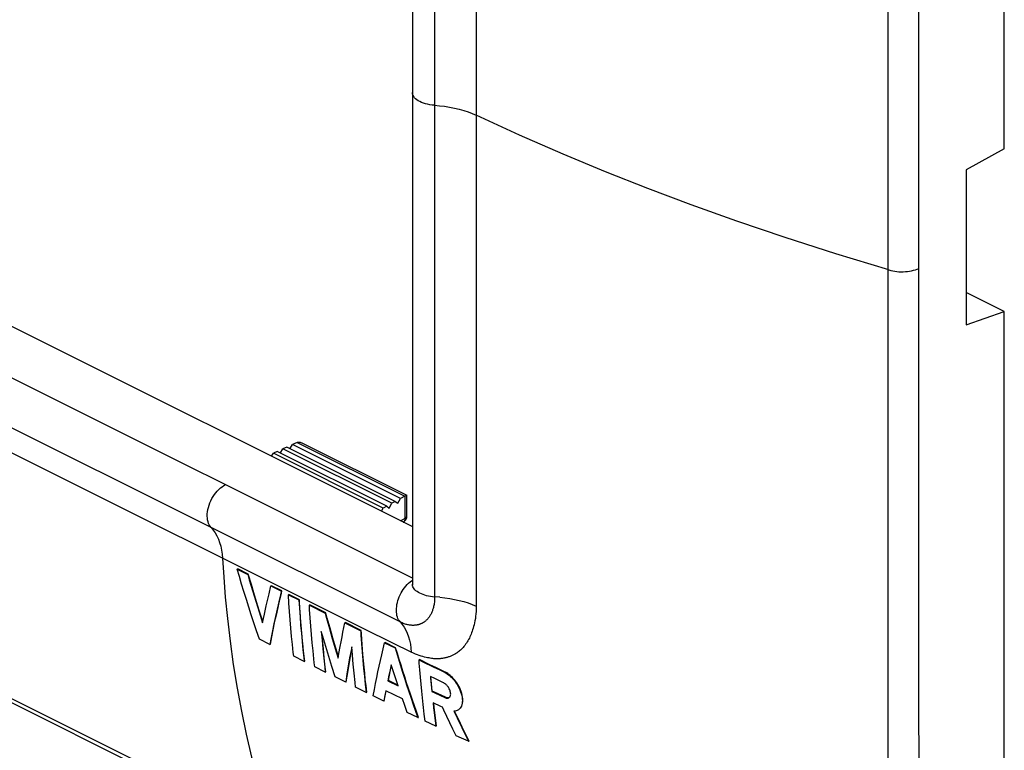
# Model space of a CAD drawing. Units: millimetres. Extents: x -75 to 74, y -71 to 71.
# Drawn here: x 35 to 74, y -56 to -27 of the extents above; entities that cross this region are included whole.
import ezdxf

# ---------------------------------------------------------------- set-up
doc = ezdxf.new("R2010")
doc.units = ezdxf.units.MM
doc.header["$LTSCALE"] = 16.335
doc.layers.get('0').update_dxf_attribs({"linetype": 'CONTINUOUS'})
for name, color, linetype in [('ASSI', 7, 'CONTINUOUS'), ('DRAFT', 7, 'CONTINUOUS'), ('RACCORDO', 7, 'CONTINUOUS'), ('SUPERFICI', 7, 'CONTINUOUS')]:
    doc.layers.add(name, color=color, linetype=linetype)

msp = doc.modelspace()

# ---------------------------------------------------------------- linework, layer by layer
at = {"color": 253, "linetype": 'CONTINUOUS'}
msp.add_line((50.713, -49.244), (-60.151, 6.188), dxfattribs=at)
at = {"color": 7, "linetype": 'CONTINUOUS'}
for p, q in [((73.841, -32.453), (73.841, -3.592)), ((50.713, -11.033), (50.713, -49.485)), ((73.841, -32.453), (72.353, -33.274)), ((72.353, -33.274), (72.353, -39.336)), ((73.841, -38.818), (72.353, -38.074)), ((72.353, -39.336), (73.841, -38.818)), ((73.841, -67.678), (73.841, -38.818)), ((43.87, -48.894), (43.891, -48.884)), ((43.87, -48.894), (44.279, -49.1)), ((44.301, -49.089), (43.891, -48.884)), ((44.279, -49.1), (44.301, -49.089)), ((44.421, -49.5), (44.301, -49.089)), ((44.547, -49.917), (44.421, -49.5)), ((45.112, -49.859), (45.185, -49.553)), ((45.185, -49.553), (45.207, -49.543)), ((45.185, -49.553), (45.595, -49.758)), ((45.617, -49.748), (45.207, -49.543)), ((44.464, -49.725), (44.593, -50.145)), ((44.677, -50.338), (44.547, -49.917)), ((45.039, -50.173), (45.112, -49.859)), ((45.595, -49.758), (45.617, -49.748)), ((45.869, -49.895), (45.89, -49.885)), ((45.869, -49.895), (46.278, -50.1)), ((45.889, -50.221), (45.869, -49.895)), ((46.3, -50.09), (45.89, -49.885)), ((44.593, -50.145), (44.725, -50.567)), ((45.423, -50.579), (45.479, -50.33)), ((45.496, -50.177), (45.43, -50.465)), ((45.479, -50.33), (45.537, -50.082)), ((45.912, -50.548), (45.889, -50.221)), ((46.278, -50.1), (46.3, -50.09)), ((46.278, -50.1), (46.299, -50.426)), ((46.333, -50.596), (46.319, -50.394)), ((46.688, -50.306), (46.71, -50.295)), ((46.688, -50.306), (47.308, -50.616)), ((46.698, -50.468), (46.688, -50.306)), ((47.329, -50.605), (46.71, -50.295)), ((44.725, -50.567), (44.861, -50.991)), ((44.861, -50.991), (44.932, -50.658)), ((45.366, -50.752), (45.305, -51.035)), ((45.43, -50.465), (45.366, -50.752)), ((45.368, -50.83), (45.423, -50.579)), ((45.937, -50.875), (45.912, -50.548)), ((46.299, -50.426), (46.322, -50.753)), ((46.322, -50.753), (46.347, -51.08)), ((46.347, -50.797), (46.333, -50.596)), ((46.72, -50.795), (46.698, -50.468)), ((47.308, -50.616), (47.329, -50.605)), ((45.305, -51.035), (45.249, -51.305)), ((45.276, -51.264), (45.331, -51.001)), ((45.331, -51.001), (45.368, -50.83)), ((45.965, -51.201), (45.937, -50.875)), ((46.371, -51.099), (46.347, -50.797)), ((46.347, -51.08), (46.375, -51.406)), ((46.397, -51.399), (46.371, -51.099)), ((46.745, -51.123), (46.72, -50.795)), ((46.771, -51.45), (46.745, -51.123)), ((48.037, -51.179), (48.074, -50.999)), ((48.074, -50.999), (48.095, -50.988)), ((48.074, -50.999), (48.694, -51.309)), ((48.715, -51.298), (48.095, -50.988)), ((45.165, -51.827), (45.221, -51.538)), ((45.249, -51.305), (45.195, -51.572)), ((45.221, -51.538), (45.276, -51.264)), ((45.995, -51.523), (45.965, -51.201)), ((46.026, -51.841), (45.995, -51.523)), ((46.375, -51.406), (46.405, -51.728)), ((46.424, -51.699), (46.397, -51.399)), ((46.8, -51.774), (46.771, -51.45)), ((47.155, -51.338), (47.183, -51.673)), ((47.204, -51.662), (47.186, -51.444)), ((47.472, -51.214), (47.584, -51.607)), ((47.607, -51.601), (47.494, -51.207)), ((47.929, -51.735), (47.964, -51.548)), ((47.964, -51.548), (48, -51.363)), ((48, -51.363), (48.037, -51.179)), ((48.694, -51.309), (48.715, -51.298)), ((45.143, -51.838), (44.733, -51.633)), ((45.195, -51.572), (45.143, -51.838)), ((45.143, -51.838), (45.165, -51.827)), ((46.058, -52.151), (46.026, -51.841)), ((46.405, -51.728), (46.436, -52.046)), ((46.831, -52.094), (46.8, -51.774)), ((47.183, -51.673), (47.214, -52.017)), ((47.235, -52.007), (47.204, -51.662)), ((47.443, -52.308), (47.325, -51.919)), ((47.584, -51.607), (47.698, -51.996)), ((47.72, -51.989), (47.607, -51.601)), ((47.845, -52.2), (47.895, -51.922)), ((47.895, -51.922), (47.929, -51.735)), ((48.369, -52.265), (48.341, -51.93)), ((48.726, -51.798), (48.751, -52.126)), ((48.752, -51.846), (48.737, -51.641)), ((48.766, -52.038), (48.752, -51.846)), ((49.626, -51.774), (49.648, -51.764)), ((49.626, -51.774), (50.038, -51.979)), ((50.059, -51.968), (49.648, -51.764)), ((46.075, -52.303), (46.058, -52.151)), ((46.486, -52.508), (46.075, -52.303)), ((46.436, -52.046), (46.469, -52.356)), ((46.496, -52.398), (46.464, -52.098)), ((47.214, -52.017), (47.248, -52.371)), ((47.27, -52.361), (47.235, -52.007)), ((47.566, -52.705), (47.443, -52.308)), ((47.698, -51.996), (47.814, -52.382)), ((47.822, -52.33), (47.72, -51.989)), ((47.814, -52.382), (47.845, -52.2)), ((48.4, -52.607), (48.369, -52.265)), ((48.751, -52.126), (48.779, -52.453)), ((48.781, -52.219), (48.766, -52.038)), ((48.803, -52.475), (48.781, -52.219)), ((50.038, -51.979), (50.059, -51.968)), ((50.127, -52.198), (50.059, -51.968)), ((50.197, -52.428), (50.127, -52.198)), ((46.469, -52.356), (46.486, -52.508)), ((46.486, -52.508), (46.507, -52.498)), ((46.507, -52.498), (46.496, -52.398)), ((46.896, -52.713), (46.879, -52.561)), ((47.248, -52.371), (47.286, -52.734)), ((47.308, -52.723), (47.27, -52.361)), ((47.695, -53.112), (47.566, -52.705)), ((48.209, -52.674), (48.157, -52.99)), ((48.198, -52.858), (48.238, -52.622)), ((48.262, -52.369), (48.209, -52.674)), ((48.238, -52.622), (48.279, -52.384)), ((48.435, -52.959), (48.4, -52.607)), ((48.779, -52.453), (48.808, -52.777)), ((48.825, -52.723), (48.803, -52.475)), ((49.887, -52.632), (49.841, -52.838)), ((49.862, -52.828), (49.898, -52.667)), ((49.974, -52.908), (49.887, -52.632)), ((50.153, -52.363), (50.233, -52.625)), ((50.268, -52.656), (50.197, -52.428)), ((50.233, -52.625), (50.316, -52.889)), ((50.339, -52.884), (50.268, -52.656)), ((50.974, -52.443), (50.995, -52.432)), ((50.974, -52.443), (51.096, -52.503)), ((50.983, -52.573), (50.974, -52.443)), ((51.003, -52.839), (50.983, -52.573)), ((51.399, -52.631), (50.995, -52.432)), ((51.096, -52.503), (51.553, -52.727)), ((51.649, -52.753), (51.399, -52.631)), ((47.307, -52.918), (46.896, -52.713)), ((47.286, -52.734), (47.307, -52.918)), ((47.307, -52.918), (47.328, -52.907)), ((47.328, -52.907), (47.308, -52.723)), ((48.157, -52.99), (48.106, -53.316)), ((48.127, -53.306), (48.162, -53.086)), ((48.162, -53.086), (48.198, -52.858)), ((48.474, -53.323), (48.435, -52.959)), ((48.808, -52.777), (48.84, -53.097)), ((48.849, -52.969), (48.825, -52.723)), ((48.874, -53.214), (48.849, -52.969)), ((49.796, -53.047), (49.752, -53.258)), ((49.773, -53.248), (49.818, -53.037)), ((49.841, -52.838), (49.796, -53.047)), ((49.818, -53.037), (49.862, -52.828)), ((50.063, -53.183), (49.974, -52.908)), ((50.316, -52.889), (50.401, -53.154)), ((50.412, -53.111), (50.339, -52.884)), ((51.026, -53.114), (51.003, -52.839)), ((51.591, -53.175), (51.417, -53.09)), ((51.553, -52.727), (51.753, -52.824)), ((51.812, -52.831), (51.649, -52.753)), ((51.753, -52.824), (51.947, -52.916)), ((51.969, -52.906), (51.812, -52.831)), ((51.947, -52.916), (51.969, -52.906)), ((48.106, -53.316), (47.695, -53.112)), ((48.106, -53.316), (48.127, -53.306)), ((48.495, -53.51), (48.474, -53.323)), ((48.84, -53.097), (48.873, -53.409)), ((48.873, -53.409), (48.907, -53.714)), ((48.901, -53.459), (48.874, -53.214)), ((48.928, -53.703), (48.901, -53.459)), ((49.752, -53.258), (49.773, -53.248)), ((49.752, -53.258), (50.153, -53.456)), ((50.144, -53.43), (49.773, -53.248)), ((50.153, -53.456), (50.063, -53.183)), ((50.401, -53.154), (50.487, -53.416)), ((50.486, -53.338), (50.412, -53.111)), ((50.561, -53.565), (50.486, -53.338)), ((50.487, -53.416), (50.573, -53.677)), ((51.051, -53.389), (51.026, -53.114)), ((51.077, -53.661), (51.051, -53.389)), ((51.464, -53.377), (51.44, -53.102)), ((51.446, -53.42), (51.47, -53.675)), ((51.492, -53.664), (51.464, -53.377)), ((51.925, -53.335), (51.591, -53.175)), ((48.907, -53.714), (48.495, -53.51)), ((48.907, -53.714), (48.928, -53.703)), ((49.595, -54.054), (49.182, -53.85)), ((49.634, -53.85), (49.595, -54.054)), ((49.616, -54.043), (49.655, -53.839)), ((49.673, -53.65), (49.634, -53.85)), ((49.655, -53.839), (49.69, -53.659)), ((50.327, -53.971), (49.673, -53.65)), ((50.637, -53.791), (50.561, -53.565)), ((50.573, -53.677), (50.661, -53.936)), ((50.714, -54.017), (50.637, -53.791)), ((51.104, -53.928), (51.077, -53.661)), ((51.47, -53.675), (51.492, -53.664)), ((51.47, -53.675), (51.586, -53.73)), ((51.586, -53.73), (51.981, -53.918)), ((49.595, -54.054), (49.616, -54.043)), ((50.417, -54.234), (50.327, -53.971)), ((50.512, -54.502), (50.417, -54.234)), ((50.661, -53.936), (50.749, -54.193)), ((50.791, -54.242), (50.714, -54.017)), ((50.749, -54.193), (50.839, -54.449)), ((50.87, -54.468), (50.791, -54.242)), ((51.132, -54.186), (51.104, -53.928)), ((51.828, -54.265), (51.521, -54.12)), ((51.521, -54.12), (51.543, -54.315)), ((51.564, -54.304), (51.545, -54.131)), ((51.981, -53.918), (52.002, -53.908)), ((52.029, -53.919), (52.002, -53.908)), ((50.929, -54.703), (50.512, -54.502)), ((50.839, -54.449), (50.929, -54.703)), ((50.95, -54.693), (50.87, -54.468)), ((51.208, -54.837), (51.175, -54.57)), ((51.889, -54.294), (51.828, -54.265)), ((52.382, -54.444), (52.333, -54.448)), ((52.413, -54.562), (52.358, -54.446)), ((52.535, -54.816), (52.413, -54.562)), ((52.511, -54.397), (52.48, -54.414)), ((52.502, -54.404), (52.48, -54.415)), ((50.929, -54.703), (50.95, -54.693)), ((51.628, -55.037), (51.208, -54.837)), ((51.589, -54.721), (51.628, -55.037)), ((51.65, -55.026), (51.611, -54.709)), ((52.177, -54.901), (52.059, -54.654)), ((52.299, -55.152), (52.177, -54.901)), ((52.515, -54.829), (52.642, -55.09)), ((52.662, -55.077), (52.535, -54.816)), ((51.628, -55.037), (51.65, -55.026)), ((52.424, -55.408), (52.299, -55.152)), ((52.642, -55.09), (52.773, -55.356)), ((52.793, -55.344), (52.662, -55.077)), ((52.773, -55.356), (52.908, -55.628)), ((52.93, -55.617), (52.793, -55.344)), ((52.637, -55.506), (52.424, -55.408)), ((52.908, -55.628), (52.637, -55.506)), ((52.908, -55.628), (52.93, -55.617))]:
    msp.add_line(p, q, dxfattribs=at)
for points in [[(44.733, -51.633), (44.626, -51.314), (44.521, -51), (44.419, -50.688), (44.321, -50.381), (44.225, -50.077), (44.132, -49.776), (44.042, -49.479), (43.954, -49.185), (43.87, -48.894)], [(44.279, -49.1), (44.34, -49.308), (44.464, -49.725)], [(50.713, -49.485), (50.713, -49.501), (50.712, -49.513), (50.711, -49.519)], [(45.595, -49.758), (45.562, -49.896), (45.496, -50.177)], [(45.537, -50.082), (45.596, -49.832), (45.617, -49.748)], [(44.871, -50.945), (44.744, -50.551), (44.677, -50.338)], [(44.932, -50.658), (45.003, -50.332), (45.039, -50.173)], [(46.319, -50.394), (46.306, -50.191), (46.3, -50.09)], [(47.308, -50.616), (47.362, -50.816), (47.472, -51.214)], [(47.494, -51.207), (47.384, -50.807), (47.329, -50.605)], [(47.325, -51.919), (47.211, -51.531), (47.155, -51.338)], [(48.694, -51.309), (48.704, -51.472), (48.726, -51.798)], [(48.737, -51.641), (48.722, -51.417), (48.715, -51.298)], [(46.464, -52.098), (46.434, -51.799), (46.424, -51.699)], [(48.341, -51.93), (48.315, -52.074), (48.262, -52.369)], [(49.182, -53.85), (49.228, -53.607), (49.275, -53.369), (49.322, -53.137), (49.369, -52.913), (49.416, -52.693), (49.465, -52.471), (49.517, -52.242), (49.571, -52.01), (49.626, -51.774)], [(46.879, -52.561), (46.847, -52.252), (46.831, -52.094)], [(48.279, -52.384), (48.32, -52.15), (48.341, -52.034)], [(50.038, -51.979), (50.075, -52.106), (50.153, -52.363)], [(51.417, -53.09), (51.423, -53.157), (51.446, -53.42)], [(51.947, -52.916), (51.989, -52.937), (52.032, -52.962), (52.075, -52.99), (52.119, -53.022), (52.163, -53.057), (52.207, -53.096), (52.251, -53.139), (52.296, -53.186), (52.34, -53.237), (52.383, -53.292), (52.424, -53.351), (52.464, -53.413), (52.503, -53.479), (52.538, -53.548), (52.57, -53.618), (52.598, -53.69), (52.622, -53.762), (52.64, -53.833), (52.653, -53.902), (52.662, -53.968), (52.665, -54.032), (52.663, -54.092), (52.656, -54.149), (52.644, -54.202), (52.627, -54.251), (52.605, -54.295), (52.578, -54.334), (52.547, -54.368), (52.511, -54.397)], [(52.598, -54.326), (52.625, -54.287), (52.647, -54.243), (52.664, -54.195), (52.677, -54.142), (52.684, -54.086), (52.686, -54.026), (52.683, -53.963), (52.675, -53.896), (52.663, -53.828), (52.644, -53.757), (52.621, -53.684), (52.593, -53.612), (52.562, -53.541), (52.526, -53.472), (52.488, -53.406), (52.449, -53.344), (52.408, -53.286), (52.365, -53.232), (52.321, -53.18), (52.277, -53.133), (52.232, -53.089), (52.187, -53.049), (52.143, -53.013), (52.098, -52.981), (52.054, -52.952), (52.011, -52.927), (51.969, -52.906)], [(52.208, -53.812), (52.21, -53.781), (52.208, -53.749), (52.203, -53.715), (52.195, -53.679), (52.184, -53.644), (52.17, -53.609), (52.154, -53.576), (52.137, -53.544), (52.118, -53.514), (52.098, -53.486), (52.078, -53.46), (52.057, -53.436), (52.036, -53.414), (52.014, -53.395), (51.992, -53.377), (51.97, -53.361), (51.947, -53.347), (51.925, -53.335)], [(52.002, -53.908), (51.579, -53.706), (51.492, -53.664)], [(52.195, -53.865), (52.203, -53.84), (52.208, -53.812)], [(51.175, -54.57), (51.146, -54.311), (51.132, -54.186)], [(51.981, -53.918), (52.008, -53.929), (52.034, -53.937), (52.06, -53.942), (52.085, -53.942), (52.109, -53.939), (52.131, -53.932), (52.137, -53.93)], [(52.147, -53.923), (52.13, -53.929), (52.106, -53.932), (52.081, -53.931), (52.055, -53.927), (52.029, -53.919)], [(52.137, -53.93), (52.151, -53.921), (52.168, -53.906), (52.183, -53.887), (52.195, -53.865)], [(51.543, -54.315), (51.554, -54.415), (51.589, -54.721)], [(51.611, -54.709), (51.575, -54.403), (51.564, -54.304)], [(52.059, -54.654), (51.944, -54.413), (51.889, -54.294)], [(52.333, -54.448), (52.392, -54.573), (52.515, -54.829)], [(52.48, -54.414), (52.471, -54.419), (52.428, -54.435), (52.382, -54.444)]]:
    msp.add_lwpolyline(points, dxfattribs=at)
at = {"layer": 'ASSI', "color": 7, "linetype": 'CONTINUOUS'}
for p, q in [((-58.14, 7.193), (50.713, -47.234)), ((73.841, -32.453), (73.841, -3.592)), ((50.713, -11.033), (50.713, -49.485)), ((-50.703, -11.232), (51.951, -62.562)), ((73.841, -32.453), (72.353, -33.274)), ((72.353, -33.274), (72.353, -39.336)), ((73.841, -38.818), (72.353, -38.074)), ((72.353, -39.336), (73.841, -38.818)), ((73.841, -67.678), (73.841, -38.818)), ((45.556, -44.353), (45.657, -44.191)), ((45.805, -44.124), (45.657, -44.191)), ((49.912, -46.319), (45.657, -44.191)), ((50.046, -46.245), (45.805, -44.124)), ((45.928, -44.186), (46.029, -44.024)), ((46.215, -43.94), (46.029, -44.024)), ((50.247, -46.133), (46.029, -44.024)), ((46.385, -43.95), (46.398, -43.956)), ((46.398, -43.956), (50.5, -46.007)), ((45.209, -44.481), (45.285, -44.359)), ((45.433, -44.292), (45.285, -44.359)), ((49.577, -46.505), (45.285, -44.359)), ((49.711, -46.431), (45.433, -44.292)), ((50.146, -46.319), (50.247, -46.133)), ((50.414, -46.04), (50.247, -46.133)), ((50.425, -46.034), (50.462, -46.018)), ((50.502, -46.8), (50.502, -46.011)), ((49.508, -46.631), (49.577, -46.505)), ((49.711, -46.431), (49.577, -46.505)), ((49.711, -46.431), (49.811, -46.505)), ((49.811, -46.505), (49.912, -46.319)), ((50.046, -46.245), (49.912, -46.319)), ((50.046, -46.245), (50.146, -46.319)), ((50.501, -46.817), (50.502, -46.8)), ((43.87, -48.894), (43.891, -48.884)), ((43.87, -48.894), (44.279, -49.1)), ((44.301, -49.089), (43.891, -48.884)), ((44.279, -49.1), (44.301, -49.089)), ((44.421, -49.5), (44.301, -49.089)), ((44.547, -49.917), (44.421, -49.5)), ((45.112, -49.859), (45.185, -49.553)), ((45.185, -49.553), (45.207, -49.543)), ((45.185, -49.553), (45.595, -49.758)), ((45.617, -49.748), (45.207, -49.543)), ((50.713, -49.485), (50.713, -49.485)), ((44.464, -49.725), (44.593, -50.145)), ((44.677, -50.338), (44.547, -49.917)), ((45.039, -50.173), (45.112, -49.859)), ((45.595, -49.758), (45.617, -49.748)), ((45.869, -49.895), (45.89, -49.885)), ((45.869, -49.895), (46.278, -50.1)), ((45.889, -50.221), (45.869, -49.895)), ((46.3, -50.09), (45.89, -49.885)), ((44.593, -50.145), (44.725, -50.567)), ((45.423, -50.579), (45.479, -50.33)), ((45.496, -50.177), (45.43, -50.465)), ((45.479, -50.33), (45.537, -50.082)), ((45.912, -50.548), (45.889, -50.221)), ((46.278, -50.1), (46.3, -50.09)), ((46.278, -50.1), (46.299, -50.426)), ((46.333, -50.596), (46.319, -50.394)), ((46.688, -50.306), (46.71, -50.295)), ((46.688, -50.306), (47.308, -50.616)), ((46.698, -50.468), (46.688, -50.306)), ((47.329, -50.605), (46.71, -50.295)), ((44.725, -50.567), (44.861, -50.991)), ((44.861, -50.991), (44.932, -50.658)), ((45.366, -50.752), (45.305, -51.035)), ((45.43, -50.465), (45.366, -50.752)), ((45.368, -50.83), (45.423, -50.579)), ((45.937, -50.875), (45.912, -50.548)), ((46.299, -50.426), (46.322, -50.753)), ((46.322, -50.753), (46.347, -51.08)), ((46.347, -50.797), (46.333, -50.596)), ((46.72, -50.795), (46.698, -50.468)), ((47.308, -50.616), (47.329, -50.605)), ((45.305, -51.035), (45.249, -51.305)), ((45.276, -51.264), (45.331, -51.001)), ((45.331, -51.001), (45.368, -50.83)), ((45.965, -51.201), (45.937, -50.875)), ((46.371, -51.099), (46.347, -50.797)), ((46.347, -51.08), (46.375, -51.406)), ((46.397, -51.399), (46.371, -51.099)), ((46.745, -51.123), (46.72, -50.795)), ((46.771, -51.45), (46.745, -51.123)), ((48.037, -51.179), (48.074, -50.999)), ((48.074, -50.999), (48.095, -50.988)), ((48.074, -50.999), (48.694, -51.309)), ((48.715, -51.298), (48.095, -50.988)), ((45.165, -51.827), (45.221, -51.538)), ((45.249, -51.305), (45.195, -51.572)), ((45.221, -51.538), (45.276, -51.264)), ((45.995, -51.523), (45.965, -51.201)), ((46.026, -51.841), (45.995, -51.523)), ((46.375, -51.406), (46.405, -51.728)), ((46.424, -51.699), (46.397, -51.399)), ((46.8, -51.774), (46.771, -51.45)), ((47.155, -51.338), (47.183, -51.673)), ((47.204, -51.662), (47.186, -51.444)), ((47.472, -51.214), (47.584, -51.607)), ((47.607, -51.601), (47.494, -51.207)), ((47.929, -51.735), (47.964, -51.548)), ((47.964, -51.548), (48, -51.363)), ((48, -51.363), (48.037, -51.179)), ((48.694, -51.309), (48.715, -51.298)), ((45.143, -51.838), (44.733, -51.633)), ((45.195, -51.572), (45.143, -51.838)), ((45.143, -51.838), (45.165, -51.827)), ((46.058, -52.151), (46.026, -51.841)), ((46.405, -51.728), (46.436, -52.046)), ((46.831, -52.094), (46.8, -51.774)), ((47.183, -51.673), (47.214, -52.017)), ((47.235, -52.007), (47.204, -51.662)), ((47.443, -52.308), (47.325, -51.919)), ((47.584, -51.607), (47.698, -51.996)), ((47.72, -51.989), (47.607, -51.601)), ((47.845, -52.2), (47.895, -51.922)), ((47.895, -51.922), (47.929, -51.735)), ((48.369, -52.265), (48.341, -51.93)), ((48.726, -51.798), (48.751, -52.126)), ((48.752, -51.846), (48.737, -51.641)), ((48.766, -52.038), (48.752, -51.846)), ((49.626, -51.774), (49.648, -51.764)), ((49.626, -51.774), (50.038, -51.979)), ((50.059, -51.968), (49.648, -51.764)), ((46.075, -52.303), (46.058, -52.151)), ((46.486, -52.508), (46.075, -52.303)), ((46.436, -52.046), (46.469, -52.356)), ((46.496, -52.398), (46.464, -52.098)), ((47.214, -52.017), (47.248, -52.371)), ((47.27, -52.361), (47.235, -52.007)), ((47.566, -52.705), (47.443, -52.308)), ((47.698, -51.996), (47.814, -52.382)), ((47.822, -52.33), (47.72, -51.989)), ((47.814, -52.382), (47.845, -52.2)), ((48.4, -52.607), (48.369, -52.265)), ((48.751, -52.126), (48.779, -52.453)), ((48.781, -52.219), (48.766, -52.038)), ((48.803, -52.475), (48.781, -52.219)), ((50.038, -51.979), (50.059, -51.968)), ((50.127, -52.198), (50.059, -51.968)), ((50.197, -52.428), (50.127, -52.198)), ((46.469, -52.356), (46.486, -52.508)), ((46.486, -52.508), (46.507, -52.498)), ((46.507, -52.498), (46.496, -52.398)), ((46.896, -52.713), (46.879, -52.561)), ((47.248, -52.371), (47.286, -52.734)), ((47.308, -52.723), (47.27, -52.361)), ((47.695, -53.112), (47.566, -52.705)), ((48.209, -52.674), (48.157, -52.99)), ((48.198, -52.858), (48.238, -52.622)), ((48.262, -52.369), (48.209, -52.674)), ((48.238, -52.622), (48.279, -52.384)), ((48.435, -52.959), (48.4, -52.607)), ((48.779, -52.453), (48.808, -52.777)), ((48.825, -52.723), (48.803, -52.475)), ((49.887, -52.632), (49.841, -52.838)), ((49.862, -52.828), (49.898, -52.667)), ((49.974, -52.908), (49.887, -52.632)), ((50.153, -52.363), (50.233, -52.625)), ((50.268, -52.656), (50.197, -52.428)), ((50.233, -52.625), (50.316, -52.889)), ((50.339, -52.884), (50.268, -52.656)), ((50.974, -52.443), (50.995, -52.432)), ((50.974, -52.443), (51.096, -52.503)), ((50.983, -52.573), (50.974, -52.443)), ((51.003, -52.839), (50.983, -52.573)), ((51.399, -52.631), (50.995, -52.432)), ((51.096, -52.503), (51.553, -52.727)), ((51.649, -52.753), (51.399, -52.631)), ((47.307, -52.918), (46.896, -52.713)), ((47.286, -52.734), (47.307, -52.918)), ((47.307, -52.918), (47.328, -52.907)), ((47.328, -52.907), (47.308, -52.723)), ((48.157, -52.99), (48.106, -53.316)), ((48.127, -53.306), (48.162, -53.086)), ((48.162, -53.086), (48.198, -52.858)), ((48.474, -53.323), (48.435, -52.959)), ((48.808, -52.777), (48.84, -53.097)), ((48.849, -52.969), (48.825, -52.723)), ((48.874, -53.214), (48.849, -52.969)), ((49.796, -53.047), (49.752, -53.258)), ((49.773, -53.248), (49.818, -53.037)), ((49.841, -52.838), (49.796, -53.047)), ((49.818, -53.037), (49.862, -52.828)), ((50.063, -53.183), (49.974, -52.908)), ((50.316, -52.889), (50.401, -53.154)), ((50.412, -53.111), (50.339, -52.884)), ((51.026, -53.114), (51.003, -52.839)), ((51.591, -53.175), (51.417, -53.09)), ((51.553, -52.727), (51.753, -52.824)), ((51.812, -52.831), (51.649, -52.753)), ((51.753, -52.824), (51.947, -52.916)), ((51.969, -52.906), (51.812, -52.831)), ((51.947, -52.916), (51.969, -52.906)), ((48.106, -53.316), (47.695, -53.112)), ((48.106, -53.316), (48.127, -53.306)), ((48.495, -53.51), (48.474, -53.323)), ((48.84, -53.097), (48.873, -53.409)), ((48.873, -53.409), (48.907, -53.714)), ((48.901, -53.459), (48.874, -53.214)), ((48.928, -53.703), (48.901, -53.459)), ((49.752, -53.258), (49.773, -53.248)), ((49.752, -53.258), (50.153, -53.456)), ((50.144, -53.43), (49.773, -53.248)), ((50.153, -53.456), (50.063, -53.183)), ((50.401, -53.154), (50.487, -53.416)), ((50.486, -53.338), (50.412, -53.111)), ((50.561, -53.565), (50.486, -53.338)), ((50.487, -53.416), (50.573, -53.677)), ((51.051, -53.389), (51.026, -53.114)), ((51.077, -53.661), (51.051, -53.389)), ((51.464, -53.377), (51.44, -53.102)), ((51.446, -53.42), (51.47, -53.675)), ((51.492, -53.664), (51.464, -53.377)), ((51.925, -53.335), (51.591, -53.175)), ((48.907, -53.714), (48.495, -53.51)), ((48.907, -53.714), (48.928, -53.703)), ((49.595, -54.054), (49.182, -53.85)), ((49.634, -53.85), (49.595, -54.054)), ((49.616, -54.043), (49.655, -53.839)), ((49.673, -53.65), (49.634, -53.85)), ((49.655, -53.839), (49.69, -53.659)), ((50.327, -53.971), (49.673, -53.65)), ((50.637, -53.791), (50.561, -53.565)), ((50.573, -53.677), (50.661, -53.936)), ((50.714, -54.017), (50.637, -53.791)), ((51.104, -53.928), (51.077, -53.661)), ((51.47, -53.675), (51.492, -53.664)), ((51.47, -53.675), (51.586, -53.73)), ((51.586, -53.73), (51.981, -53.918)), ((49.595, -54.054), (49.616, -54.043)), ((50.417, -54.234), (50.327, -53.971)), ((50.512, -54.502), (50.417, -54.234)), ((50.661, -53.936), (50.749, -54.193)), ((50.791, -54.242), (50.714, -54.017)), ((50.749, -54.193), (50.839, -54.449)), ((50.87, -54.468), (50.791, -54.242)), ((51.132, -54.186), (51.104, -53.928)), ((51.828, -54.265), (51.521, -54.12)), ((51.521, -54.12), (51.543, -54.315)), ((51.564, -54.304), (51.545, -54.131)), ((51.981, -53.918), (52.002, -53.908)), ((52.029, -53.919), (52.002, -53.908)), ((50.929, -54.703), (50.512, -54.502)), ((50.839, -54.449), (50.929, -54.703)), ((50.95, -54.693), (50.87, -54.468)), ((51.208, -54.837), (51.175, -54.57)), ((51.889, -54.294), (51.828, -54.265)), ((52.382, -54.444), (52.333, -54.448)), ((52.413, -54.562), (52.358, -54.446)), ((52.535, -54.816), (52.413, -54.562)), ((52.511, -54.397), (52.48, -54.414)), ((52.502, -54.404), (52.48, -54.415)), ((50.929, -54.703), (50.95, -54.693)), ((51.628, -55.037), (51.208, -54.837)), ((51.589, -54.721), (51.628, -55.037)), ((51.65, -55.026), (51.611, -54.709)), ((52.177, -54.901), (52.059, -54.654)), ((52.299, -55.152), (52.177, -54.901)), ((52.515, -54.829), (52.642, -55.09)), ((52.662, -55.077), (52.535, -54.816)), ((51.628, -55.037), (51.65, -55.026)), ((52.424, -55.408), (52.299, -55.152)), ((52.642, -55.09), (52.773, -55.356)), ((52.793, -55.344), (52.662, -55.077)), ((52.773, -55.356), (52.908, -55.628)), ((52.93, -55.617), (52.793, -55.344)), ((52.637, -55.506), (52.424, -55.408)), ((52.908, -55.628), (52.637, -55.506)), ((52.908, -55.628), (52.93, -55.617))]:
    msp.add_line(p, q, dxfattribs=at)
at = {"layer": 'ASSI', "color": 253, "linetype": 'CONTINUOUS'}
for p, q in [((50.713, -49.244), (-60.151, 6.188)), ((48.819, -51.231), (-53.961, 0.157)), ((50.236, -50.962), (-47.434, -2.127)), ((51.583, -11.53), (51.572, -32.8)), ((70.501, -48.966), (70.501, -26.189)), ((51.572, -32.8), (51.583, -49.979)), ((46.215, -43.94), (50.414, -46.04)), ((50.425, -46.9), (50.425, -46.034)), ((53.209, -45.9), (53.209, -50.34)), ((50.245, -47), (50.425, -46.9)), ((50.363, -47.053), (50.357, -47.056)), ((70.507, -53.923), (70.501, -48.966)), ((50.714, -49.504), (50.713, -49.485)), ((49.954, -51.793), (48.819, -51.231)), ((50.67, -52.143), (49.954, -51.793)), ((70.517, -58.227), (70.507, -53.923))]:
    msp.add_line(p, q, dxfattribs=at)
for points in [[(69.292, -68.519), (69.296, -68.428), (69.296, -68.405), (69.297, -68.382), (69.297, -68.359), (69.297, -6.109)], [(-50.923, -10.961), (46.89, -59.87), (50.148, -61.504)], [(53.209, -11.924), (53.207, -29.6), (53.209, -45.9)], [(51.572, -30.754), (51.481, -30.745), (51.393, -30.733), (51.307, -30.716), (51.224, -30.695), (51.146, -30.671), (51.072, -30.643), (51.004, -30.612), (50.942, -30.578), (50.887, -30.541), (50.839, -30.501), (50.798, -30.46), (50.764, -30.417), (50.739, -30.373), (50.722, -30.327), (50.714, -30.281), (50.713, -30.259)], [(51.572, -30.754), (51.774, -30.772), (51.972, -30.797), (52.167, -30.828), (52.357, -30.866), (52.542, -30.91), (52.72, -30.961), (52.89, -31.018), (53.053, -31.08), (53.207, -31.147)], [(69.327, -37.197), (67.255, -36.569), (65.275, -35.932), (63.385, -35.289), (61.603, -34.65), (59.912, -34.012), (58.254, -33.356), (56.606, -32.671), (54.897, -31.924), (53.207, -31.147)], [(69.327, -37.197), (69.401, -37.217), (69.479, -37.234), (69.559, -37.247), (69.64, -37.257), (69.724, -37.263), (69.808, -37.266), (69.892, -37.266), (69.976, -37.261), (70.059, -37.254), (70.14, -37.242), (70.219, -37.228), (70.296, -37.21), (70.369, -37.189), (70.438, -37.165), (70.503, -37.138)], [(42.847, -47.268), (42.809, -47.221), (42.776, -47.168), (42.749, -47.108), (42.727, -47.043), (42.711, -46.973), (42.701, -46.898), (42.697, -46.82), (42.7, -46.738), (42.708, -46.654), (42.723, -46.568), (42.743, -46.481), (42.769, -46.394), (42.801, -46.308), (42.837, -46.223), (42.879, -46.139), (42.925, -46.059), (42.976, -45.982), (43.03, -45.909), (43.087, -45.841), (43.147, -45.778), (43.21, -45.721), (43.274, -45.671), (43.339, -45.627), (43.405, -45.59)], [(50.425, -46.9), (50.423, -46.927), (50.42, -46.952), (50.414, -46.976), (50.405, -46.997), (50.395, -47.017), (50.382, -47.034), (50.367, -47.048)], [(50.425, -46.9), (50.444, -46.888), (50.461, -46.876), (50.475, -46.862), (50.486, -46.848), (50.494, -46.833), (50.499, -46.818), (50.502, -46.803), (50.502, -46.8)], [(42.847, -47.268), (42.93, -47.366), (43.005, -47.473), (43.072, -47.591), (43.131, -47.718), (43.181, -47.853), (43.222, -47.997), (43.255, -48.148), (43.278, -48.306), (43.292, -48.47)], [(43.292, -48.47), (43.34, -49.214), (43.403, -49.991), (43.485, -50.827), (43.589, -51.714), (43.716, -52.626), (43.864, -53.544), (44.031, -54.451), (44.218, -55.347), (44.431, -56.253), (44.672, -57.176), (44.942, -58.107), (45.244, -59.044)], [(50.236, -50.962), (50.203, -50.922), (50.174, -50.876), (50.149, -50.825), (50.128, -50.769), (50.111, -50.709), (50.099, -50.645), (50.093, -50.578), (50.091, -50.508), (50.094, -50.435), (50.1, -50.36), (50.11, -50.283), (50.126, -50.206), (50.147, -50.128), (50.172, -50.051), (50.202, -49.974), (50.236, -49.899), (50.273, -49.825), (50.315, -49.754), (50.359, -49.685), (50.407, -49.62), (50.457, -49.558), (50.51, -49.5), (50.564, -49.447), (50.62, -49.398)], [(50.62, -49.398), (50.677, -49.355), (50.713, -49.332)], [(51.782, -49.994), (51.501, -49.973), (51.422, -49.963), (51.344, -49.95), (51.269, -49.934), (51.196, -49.914), (51.128, -49.891), (51.063, -49.866), (51.003, -49.838), (50.947, -49.807), (50.897, -49.775), (50.852, -49.74), (50.813, -49.704), (50.78, -49.666), (50.754, -49.627), (50.734, -49.586), (50.72, -49.546), (50.714, -49.504)], [(51.583, -49.979), (51.582, -50.035), (51.58, -50.088), (51.577, -50.139), (51.572, -50.188), (51.566, -50.234), (51.559, -50.278), (51.552, -50.319), (51.544, -50.357), (51.535, -50.394), (51.525, -50.428), (51.515, -50.461), (51.505, -50.492), (51.494, -50.523), (51.482, -50.553), (51.47, -50.583), (51.457, -50.612), (51.443, -50.64), (51.428, -50.668), (51.413, -50.695), (51.398, -50.721), (51.381, -50.746), (51.364, -50.771), (51.347, -50.794), (51.329, -50.817), (51.311, -50.838), (51.292, -50.859), (51.274, -50.878), (51.255, -50.896), (51.237, -50.912), (51.219, -50.928), (51.201, -50.942), (51.184, -50.954), (51.168, -50.966), (51.152, -50.977), (51.136, -50.987), (51.121, -50.996), (51.106, -51.005), (51.091, -51.012), (51.077, -51.02), (51.063, -51.026), (51.049, -51.033), (51.035, -51.039), (51.021, -51.044), (51.007, -51.049), (50.993, -51.054), (50.979, -51.059), (50.965, -51.063), (50.95, -51.067), (50.935, -51.071), (50.92, -51.075), (50.904, -51.078), (50.887, -51.082), (50.869, -51.084), (50.851, -51.087), (50.833, -51.089), (50.813, -51.091), (50.793, -51.092), (50.772, -51.093), (50.75, -51.094), (50.727, -51.094), (50.703, -51.093), (50.678, -51.092), (50.652, -51.089), (50.624, -51.086), (50.595, -51.082), (50.565, -51.077), (50.534, -51.071), (50.502, -51.063), (50.468, -51.054), (50.433, -51.044), (50.397, -51.031), (50.359, -51.017), (50.319, -51.001), (50.278, -50.983), (50.236, -50.962)], [(51.782, -49.994), (51.979, -50.015), (52.172, -50.043), (52.361, -50.077), (52.545, -50.118), (52.722, -50.165), (52.892, -50.218), (53.055, -50.276), (53.209, -50.34)], [(53.209, -50.34), (53.208, -50.448), (53.203, -50.551), (53.195, -50.649), (53.185, -50.743), (53.173, -50.832), (53.158, -50.916), (53.142, -50.995), (53.124, -51.069), (53.105, -51.14), (53.086, -51.205), (53.067, -51.267), (53.048, -51.326), (53.028, -51.382), (53.008, -51.437), (52.986, -51.491), (52.963, -51.544), (52.938, -51.596), (52.911, -51.647), (52.884, -51.696), (52.855, -51.744), (52.825, -51.79), (52.794, -51.835), (52.762, -51.878), (52.729, -51.919), (52.695, -51.958), (52.661, -51.994), (52.626, -52.029), (52.592, -52.061), (52.558, -52.09), (52.525, -52.117), (52.493, -52.142), (52.461, -52.164), (52.431, -52.185), (52.401, -52.204), (52.372, -52.221), (52.344, -52.236), (52.316, -52.251), (52.289, -52.264), (52.263, -52.276), (52.236, -52.288), (52.21, -52.299), (52.183, -52.309), (52.156, -52.319), (52.129, -52.328), (52.102, -52.337), (52.073, -52.346), (52.045, -52.354), (52.016, -52.362), (51.985, -52.37), (51.955, -52.377), (51.923, -52.383), (51.892, -52.389), (51.86, -52.393), (51.827, -52.396), (51.793, -52.399), (51.757, -52.402), (51.72, -52.403), (51.682, -52.403), (51.642, -52.403), (51.6, -52.401), (51.556, -52.398), (51.511, -52.394), (51.463, -52.388), (51.414, -52.38), (51.362, -52.37), (51.308, -52.359), (51.25, -52.347), (51.188, -52.332), (51.123, -52.315), (51.055, -52.295), (50.984, -52.272), (50.91, -52.246), (50.833, -52.216), (50.753, -52.182), (50.67, -52.143)], [(50.236, -50.962), (50.317, -51.058), (50.39, -51.164), (50.455, -51.279), (50.513, -51.404), (50.562, -51.537), (50.602, -51.678), (50.634, -51.826), (50.656, -51.982), (50.67, -52.143)]]:
    msp.add_lwpolyline(points, dxfattribs=at)
at = {"layer": 'ASSI', "color": 7, "linetype": 'CONTINUOUS'}
for points in [[(46.226, -43.935), (46.252, -43.929), (46.278, -43.926), (46.305, -43.927)], [(46.305, -43.927), (46.332, -43.931), (46.358, -43.939), (46.385, -43.95)], [(50.462, -46.018), (50.476, -46.012), (50.486, -46.008), (50.494, -46.007), (50.499, -46.007), (50.5, -46.007)], [(50.358, -47.056), (50.363, -47.053), (50.388, -47.035), (50.411, -47.014), (50.433, -46.991), (50.451, -46.966), (50.467, -46.939), (50.481, -46.91), (50.491, -46.88), (50.498, -46.849), (50.501, -46.817)], [(44.733, -51.633), (44.626, -51.314), (44.521, -51), (44.419, -50.688), (44.321, -50.381), (44.225, -50.077), (44.132, -49.776), (44.042, -49.479), (43.954, -49.185), (43.87, -48.894)], [(44.279, -49.1), (44.34, -49.308), (44.464, -49.725)], [(50.713, -49.485), (50.713, -49.501), (50.712, -49.513), (50.711, -49.519)], [(45.595, -49.758), (45.562, -49.896), (45.496, -50.177)], [(45.537, -50.082), (45.596, -49.832), (45.617, -49.748)], [(44.871, -50.945), (44.744, -50.551), (44.677, -50.338)], [(44.932, -50.658), (45.003, -50.332), (45.039, -50.173)], [(46.319, -50.394), (46.306, -50.191), (46.3, -50.09)], [(47.308, -50.616), (47.362, -50.816), (47.472, -51.214)], [(47.494, -51.207), (47.384, -50.807), (47.329, -50.605)], [(47.325, -51.919), (47.211, -51.531), (47.155, -51.338)], [(48.694, -51.309), (48.704, -51.472), (48.726, -51.798)], [(48.737, -51.641), (48.722, -51.417), (48.715, -51.298)], [(46.464, -52.098), (46.434, -51.799), (46.424, -51.699)], [(48.341, -51.93), (48.315, -52.074), (48.262, -52.369)], [(49.182, -53.85), (49.228, -53.607), (49.275, -53.369), (49.322, -53.137), (49.369, -52.913), (49.416, -52.693), (49.465, -52.471), (49.517, -52.242), (49.571, -52.01), (49.626, -51.774)], [(46.879, -52.561), (46.847, -52.252), (46.831, -52.094)], [(48.279, -52.384), (48.32, -52.15), (48.341, -52.034)], [(50.038, -51.979), (50.075, -52.106), (50.153, -52.363)], [(51.417, -53.09), (51.423, -53.157), (51.446, -53.42)], [(51.947, -52.916), (51.989, -52.937), (52.032, -52.962), (52.075, -52.99), (52.119, -53.022), (52.163, -53.057), (52.207, -53.096), (52.251, -53.139), (52.296, -53.186), (52.34, -53.237), (52.383, -53.292), (52.424, -53.351), (52.464, -53.413), (52.503, -53.479), (52.538, -53.548), (52.57, -53.618), (52.598, -53.69), (52.622, -53.762), (52.64, -53.833), (52.653, -53.902), (52.662, -53.968), (52.665, -54.032), (52.663, -54.092), (52.656, -54.149), (52.644, -54.202), (52.627, -54.251), (52.605, -54.295), (52.578, -54.334), (52.547, -54.368), (52.511, -54.397)], [(52.598, -54.326), (52.625, -54.287), (52.647, -54.243), (52.664, -54.195), (52.677, -54.142), (52.684, -54.086), (52.686, -54.026), (52.683, -53.963), (52.675, -53.896), (52.663, -53.828), (52.644, -53.757), (52.621, -53.684), (52.593, -53.612), (52.562, -53.541), (52.526, -53.472), (52.488, -53.406), (52.449, -53.344), (52.408, -53.286), (52.365, -53.232), (52.321, -53.18), (52.277, -53.133), (52.232, -53.089), (52.187, -53.049), (52.143, -53.013), (52.098, -52.981), (52.054, -52.952), (52.011, -52.927), (51.969, -52.906)], [(52.208, -53.812), (52.21, -53.781), (52.208, -53.749), (52.203, -53.715), (52.195, -53.679), (52.184, -53.644), (52.17, -53.609), (52.154, -53.576), (52.137, -53.544), (52.118, -53.514), (52.098, -53.486), (52.078, -53.46), (52.057, -53.436), (52.036, -53.414), (52.014, -53.395), (51.992, -53.377), (51.97, -53.361), (51.947, -53.347), (51.925, -53.335)], [(52.002, -53.908), (51.579, -53.706), (51.492, -53.664)], [(52.195, -53.865), (52.203, -53.84), (52.208, -53.812)], [(51.175, -54.57), (51.146, -54.311), (51.132, -54.186)], [(51.981, -53.918), (52.008, -53.929), (52.034, -53.937), (52.06, -53.942), (52.085, -53.942), (52.109, -53.939), (52.131, -53.932), (52.137, -53.93)], [(52.147, -53.923), (52.13, -53.929), (52.106, -53.932), (52.081, -53.931), (52.055, -53.927), (52.029, -53.919)], [(52.137, -53.93), (52.151, -53.921), (52.168, -53.906), (52.183, -53.887), (52.195, -53.865)], [(51.543, -54.315), (51.554, -54.415), (51.589, -54.721)], [(51.611, -54.709), (51.575, -54.403), (51.564, -54.304)], [(52.059, -54.654), (51.944, -54.413), (51.889, -54.294)], [(52.333, -54.448), (52.392, -54.573), (52.515, -54.829)], [(52.48, -54.414), (52.471, -54.419), (52.428, -54.435), (52.382, -54.444)]]:
    msp.add_lwpolyline(points, dxfattribs=at)
for centre, major_axis, ratio, start_param, end_param in [((46.215, -44.2), (0.146, 0.262), 0.64371, 0.661178, 0.713537), ((50.414, -46.3), (0.124, 0.274), 0.57968, 0.609474, 0.661834)]:
    msp.add_ellipse(centre, major_axis=major_axis, ratio=ratio, start_param=start_param, end_param=end_param, dxfattribs=at)
at = {"layer": 'DRAFT', "color": 7, "linetype": 'CONTINUOUS'}
for p, q in [((45.556, -44.353), (45.657, -44.191)), ((45.805, -44.124), (45.657, -44.191)), ((49.912, -46.319), (45.657, -44.191)), ((50.046, -46.245), (45.805, -44.124)), ((45.928, -44.186), (46.029, -44.024)), ((50.247, -46.133), (46.029, -44.024)), ((45.209, -44.481), (45.285, -44.359)), ((45.433, -44.292), (45.285, -44.359)), ((49.577, -46.505), (45.285, -44.359)), ((49.711, -46.431), (45.433, -44.292)), ((50.146, -46.319), (50.247, -46.133)), ((49.508, -46.631), (49.577, -46.505)), ((49.711, -46.431), (49.577, -46.505)), ((49.711, -46.431), (49.811, -46.505)), ((49.811, -46.505), (49.912, -46.319)), ((50.046, -46.245), (49.912, -46.319)), ((50.046, -46.245), (50.146, -46.319))]:
    msp.add_line(p, q, dxfattribs=at)
at = {"layer": 'RACCORDO', "color": 253, "linetype": 'CONTINUOUS'}
for p, q in [((48.819, -51.231), (-53.961, 0.157)), ((50.236, -50.962), (-47.434, -2.127)), ((51.583, -11.53), (51.572, -32.8)), ((70.501, -48.966), (70.501, -26.189)), ((51.572, -32.8), (51.583, -49.979)), ((46.215, -43.94), (50.414, -46.04)), ((50.425, -46.9), (50.425, -46.034)), ((53.209, -45.9), (53.209, -50.34)), ((50.245, -47), (50.425, -46.9)), ((50.363, -47.053), (50.357, -47.056)), ((70.507, -53.923), (70.501, -48.966)), ((50.714, -49.504), (50.713, -49.485)), ((49.954, -51.793), (48.819, -51.231)), ((50.67, -52.143), (49.954, -51.793)), ((70.517, -58.227), (70.507, -53.923))]:
    msp.add_line(p, q, dxfattribs=at)
at = {"layer": 'RACCORDO', "color": 7, "linetype": 'CONTINUOUS'}
for p, q in [((-50.703, -11.232), (51.951, -62.562)), ((46.215, -43.94), (46.029, -44.024)), ((46.385, -43.95), (46.398, -43.956)), ((46.398, -43.956), (50.5, -46.007)), ((50.414, -46.04), (50.247, -46.133)), ((50.425, -46.034), (50.462, -46.018)), ((50.502, -46.8), (50.502, -46.011)), ((50.501, -46.817), (50.502, -46.8)), ((50.713, -49.485), (50.713, -49.485))]:
    msp.add_line(p, q, dxfattribs=at)
at = {"layer": 'RACCORDO', "color": 253, "linetype": 'CONTINUOUS'}
for points in [[(69.292, -68.519), (69.296, -68.428), (69.296, -68.405), (69.297, -68.382), (69.297, -68.359), (69.297, -6.109)], [(-50.923, -10.961), (46.89, -59.87), (50.148, -61.504)], [(53.209, -11.924), (53.207, -29.6), (53.209, -45.9)], [(51.572, -30.754), (51.481, -30.745), (51.393, -30.733), (51.307, -30.716), (51.224, -30.695), (51.146, -30.671), (51.072, -30.643), (51.004, -30.612), (50.942, -30.578), (50.887, -30.541), (50.839, -30.501), (50.798, -30.46), (50.764, -30.417), (50.739, -30.373), (50.722, -30.327), (50.714, -30.281), (50.713, -30.259)], [(51.572, -30.754), (51.774, -30.772), (51.972, -30.797), (52.167, -30.828), (52.357, -30.866), (52.542, -30.91), (52.72, -30.961), (52.89, -31.018), (53.053, -31.08), (53.207, -31.147)], [(69.327, -37.197), (67.255, -36.569), (65.275, -35.932), (63.385, -35.289), (61.603, -34.65), (59.912, -34.012), (58.254, -33.356), (56.606, -32.671), (54.897, -31.924), (53.207, -31.147)], [(69.327, -37.197), (69.401, -37.217), (69.479, -37.234), (69.559, -37.247), (69.64, -37.257), (69.724, -37.263), (69.808, -37.266), (69.892, -37.266), (69.976, -37.261), (70.059, -37.254), (70.14, -37.242), (70.219, -37.228), (70.296, -37.21), (70.369, -37.189), (70.438, -37.165), (70.503, -37.138)], [(42.847, -47.268), (42.809, -47.221), (42.776, -47.168), (42.749, -47.108), (42.727, -47.043), (42.711, -46.973), (42.701, -46.898), (42.697, -46.82), (42.7, -46.738), (42.708, -46.654), (42.723, -46.568), (42.743, -46.481), (42.769, -46.394), (42.801, -46.308), (42.837, -46.223), (42.879, -46.139), (42.925, -46.059), (42.976, -45.982), (43.03, -45.909), (43.087, -45.841), (43.147, -45.778), (43.21, -45.721), (43.274, -45.671), (43.339, -45.627), (43.405, -45.59)], [(50.425, -46.9), (50.423, -46.927), (50.42, -46.952), (50.414, -46.976), (50.405, -46.997), (50.395, -47.017), (50.382, -47.034), (50.367, -47.048)], [(50.425, -46.9), (50.444, -46.888), (50.461, -46.876), (50.475, -46.862), (50.486, -46.848), (50.494, -46.833), (50.499, -46.818), (50.502, -46.803), (50.502, -46.8)], [(42.847, -47.268), (42.93, -47.366), (43.005, -47.473), (43.072, -47.591), (43.131, -47.718), (43.181, -47.853), (43.222, -47.997), (43.255, -48.148), (43.278, -48.306), (43.292, -48.47)], [(43.292, -48.47), (43.34, -49.214), (43.403, -49.991), (43.485, -50.827), (43.589, -51.714), (43.716, -52.626), (43.864, -53.544), (44.031, -54.451), (44.218, -55.347), (44.431, -56.253), (44.672, -57.176), (44.942, -58.107), (45.244, -59.044)], [(50.236, -50.962), (50.203, -50.922), (50.174, -50.876), (50.149, -50.825), (50.128, -50.769), (50.111, -50.709), (50.099, -50.645), (50.093, -50.578), (50.091, -50.508), (50.094, -50.435), (50.1, -50.36), (50.11, -50.283), (50.126, -50.206), (50.147, -50.128), (50.172, -50.051), (50.202, -49.974), (50.236, -49.899), (50.273, -49.825), (50.315, -49.754), (50.359, -49.685), (50.407, -49.62), (50.457, -49.558), (50.51, -49.5), (50.564, -49.447), (50.62, -49.398)], [(50.62, -49.398), (50.677, -49.355), (50.713, -49.332)], [(51.782, -49.994), (51.501, -49.973), (51.422, -49.963), (51.344, -49.95), (51.269, -49.934), (51.196, -49.914), (51.128, -49.891), (51.063, -49.866), (51.003, -49.838), (50.947, -49.807), (50.897, -49.775), (50.852, -49.74), (50.813, -49.704), (50.78, -49.666), (50.754, -49.627), (50.734, -49.586), (50.72, -49.546), (50.714, -49.504)], [(51.583, -49.979), (51.582, -50.035), (51.58, -50.088), (51.577, -50.139), (51.572, -50.188), (51.566, -50.234), (51.559, -50.278), (51.552, -50.319), (51.544, -50.357), (51.535, -50.394), (51.525, -50.428), (51.515, -50.461), (51.505, -50.492), (51.494, -50.523), (51.482, -50.553), (51.47, -50.583), (51.457, -50.612), (51.443, -50.64), (51.428, -50.668), (51.413, -50.695), (51.398, -50.721), (51.381, -50.746), (51.364, -50.771), (51.347, -50.794), (51.329, -50.817), (51.311, -50.838), (51.292, -50.859), (51.274, -50.878), (51.255, -50.896), (51.237, -50.912), (51.219, -50.928), (51.201, -50.942), (51.184, -50.954), (51.168, -50.966), (51.152, -50.977), (51.136, -50.987), (51.121, -50.996), (51.106, -51.005), (51.091, -51.012), (51.077, -51.02), (51.063, -51.026), (51.049, -51.033), (51.035, -51.039), (51.021, -51.044), (51.007, -51.049), (50.993, -51.054), (50.979, -51.059), (50.965, -51.063), (50.95, -51.067), (50.935, -51.071), (50.92, -51.075), (50.904, -51.078), (50.887, -51.082), (50.869, -51.084), (50.851, -51.087), (50.833, -51.089), (50.813, -51.091), (50.793, -51.092), (50.772, -51.093), (50.75, -51.094), (50.727, -51.094), (50.703, -51.093), (50.678, -51.092), (50.652, -51.089), (50.624, -51.086), (50.595, -51.082), (50.565, -51.077), (50.534, -51.071), (50.502, -51.063), (50.468, -51.054), (50.433, -51.044), (50.397, -51.031), (50.359, -51.017), (50.319, -51.001), (50.278, -50.983), (50.236, -50.962)], [(51.782, -49.994), (51.979, -50.015), (52.172, -50.043), (52.361, -50.077), (52.545, -50.118), (52.722, -50.165), (52.892, -50.218), (53.055, -50.276), (53.209, -50.34)], [(53.209, -50.34), (53.208, -50.448), (53.203, -50.551), (53.195, -50.649), (53.185, -50.743), (53.173, -50.832), (53.158, -50.916), (53.142, -50.995), (53.124, -51.069), (53.105, -51.14), (53.086, -51.205), (53.067, -51.267), (53.048, -51.326), (53.028, -51.382), (53.008, -51.437), (52.986, -51.491), (52.963, -51.544), (52.938, -51.596), (52.911, -51.647), (52.884, -51.696), (52.855, -51.744), (52.825, -51.79), (52.794, -51.835), (52.762, -51.878), (52.729, -51.919), (52.695, -51.958), (52.661, -51.994), (52.626, -52.029), (52.592, -52.061), (52.558, -52.09), (52.525, -52.117), (52.493, -52.142), (52.461, -52.164), (52.431, -52.185), (52.401, -52.204), (52.372, -52.221), (52.344, -52.236), (52.316, -52.251), (52.289, -52.264), (52.263, -52.276), (52.236, -52.288), (52.21, -52.299), (52.183, -52.309), (52.156, -52.319), (52.129, -52.328), (52.102, -52.337), (52.073, -52.346), (52.045, -52.354), (52.016, -52.362), (51.985, -52.37), (51.955, -52.377), (51.923, -52.383), (51.892, -52.389), (51.86, -52.393), (51.827, -52.396), (51.793, -52.399), (51.757, -52.402), (51.72, -52.403), (51.682, -52.403), (51.642, -52.403), (51.6, -52.401), (51.556, -52.398), (51.511, -52.394), (51.463, -52.388), (51.414, -52.38), (51.362, -52.37), (51.308, -52.359), (51.25, -52.347), (51.188, -52.332), (51.123, -52.315), (51.055, -52.295), (50.984, -52.272), (50.91, -52.246), (50.833, -52.216), (50.753, -52.182), (50.67, -52.143)], [(50.236, -50.962), (50.317, -51.058), (50.39, -51.164), (50.455, -51.279), (50.513, -51.404), (50.562, -51.537), (50.602, -51.678), (50.634, -51.826), (50.656, -51.982), (50.67, -52.143)]]:
    msp.add_lwpolyline(points, dxfattribs=at)
at = {"layer": 'RACCORDO', "color": 7, "linetype": 'CONTINUOUS'}
for points in [[(46.226, -43.935), (46.252, -43.929), (46.278, -43.926), (46.305, -43.927)], [(46.305, -43.927), (46.332, -43.931), (46.358, -43.939), (46.385, -43.95)], [(50.462, -46.018), (50.476, -46.012), (50.486, -46.008), (50.494, -46.007), (50.499, -46.007), (50.5, -46.007)], [(50.358, -47.056), (50.363, -47.053), (50.388, -47.035), (50.411, -47.014), (50.433, -46.991), (50.451, -46.966), (50.467, -46.939), (50.481, -46.91), (50.491, -46.88), (50.498, -46.849), (50.501, -46.817)]]:
    msp.add_lwpolyline(points, dxfattribs=at)
for centre, major_axis, ratio, start_param, end_param in [((46.215, -44.2), (0.146, 0.262), 0.64371, 0.661178, 0.713537), ((50.414, -46.3), (0.124, 0.274), 0.57968, 0.609474, 0.661834)]:
    msp.add_ellipse(centre, major_axis=major_axis, ratio=ratio, start_param=start_param, end_param=end_param, dxfattribs=at)
at = {"layer": 'SUPERFICI', "color": 7, "linetype": 'CONTINUOUS'}
msp.add_line((-58.14, 7.193), (50.713, -47.234), dxfattribs=at)

doc.saveas('drawing.dxf')
